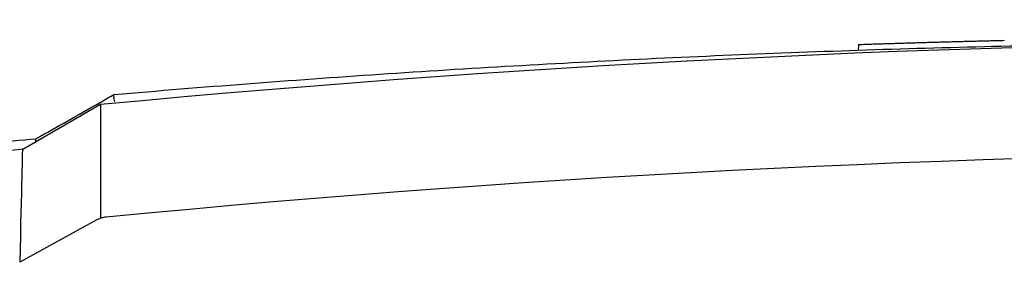
# Model space of a CAD drawing. Extents: x -1586 to -272, y -520 to 1049.
# Drawn here: x -928 to -795, y 1016 to 1049 of the extents above; entities that cross this region are included whole.
import ezdxf

# ---------------------------------------------------------------- set-up
doc = ezdxf.new("R2010")
doc.units = 0
doc.layers.add('PV-3C4', color=7, linetype='CONTINUOUS')

msp = doc.modelspace()

# ---------------------------------------------------------------- linework, layer by layer
at = {"layer": 'PV-3C4', "extrusion": (1, -1.83697e-16, 0)}
for p, q in [((-814.68, 1045.66), (-814.69, 1044.94)), ((-927.1, 1031.6), (-916.63, 1037.65)), ((-917.21, 1022.06), (-927.51, 1016.4))]:
    msp.add_line(p, q, dxfattribs=at)
at = {"layer": 'PV-3C4'}
msp.add_arc((-735.93, -826.71), 1857.91, 84.4477, 95.5577, dxfattribs=at)
for centre, ratio, start_param, end_param in [((-750.29, -868.98), 0.999736, 3.183568, 3.183951), ((-750.29, -868.98), 0.999739, 3.183185, 3.183568), ((-750.29, -868.98), 0.999742, 3.182802, 3.183185), ((-750.29, -868.98), 0.999744, 3.18242, 3.182802), ((-750.28, -868.98), 0.999747, 3.182038, 3.18242), ((-750.28, -868.98), 0.99975, 3.181655, 3.182038), ((-750.28, -868.98), 0.999753, 3.181274, 3.181655), ((-750.28, -868.98), 0.999756, 3.180892, 3.181274), ((-750.28, -868.98), 0.999759, 3.180511, 3.180892), ((-750.28, -868.98), 0.999761, 3.180129, 3.180511), ((-750.28, -868.98), 0.999764, 3.179749, 3.180129), ((-750.28, -868.98), 0.999767, 3.179368, 3.179749), ((-750.28, -868.98), 0.99977, 3.178988, 3.179368), ((-750.28, -868.98), 0.999773, 3.178607, 3.178988), ((-750.28, -868.98), 0.999775, 3.178228, 3.178607), ((-750.28, -868.98), 0.999778, 3.177848, 3.178228), ((-750.28, -868.98), 0.999781, 3.177469, 3.177848), ((-750.28, -868.98), 0.999784, 3.17709, 3.177469), ((-750.28, -868.98), 0.999786, 3.176711, 3.17709), ((-750.28, -868.98), 0.999789, 3.176333, 3.176711), ((-750.28, -868.98), 0.999792, 3.175955, 3.176333), ((-750.28, -868.98), 0.999794, 3.175577, 3.175955), ((-750.28, -868.98), 0.999797, 3.1752, 3.175577), ((-750.28, -868.98), 0.9998, 3.174822, 3.1752), ((-750.28, -868.98), 0.999802, 3.174446, 3.174822), ((-750.28, -868.98), 0.999805, 3.174069, 3.174446), ((-750.28, -868.98), 0.999808, 3.173693, 3.174069)]:
    msp.add_ellipse(centre, major_axis=(-16.72, -1915.64), ratio=ratio, start_param=start_param, end_param=end_param, dxfattribs=at)
for points in [[(-916.63, 1037.65), (-796.58, 1049.03), (-675.58, 1049.03), (-555.53, 1037.65)], [(-914.8, 1038.97), (-914.8, 1038.97), (-914.8, 1038.97), (-914.8, 1038.97)], [(-927.46, 1016.43), (-927.21, 1026.51), (-927.1, 1031.6), (-927.1, 1031.6)]]:
    msp.add_open_spline(points, degree=3, dxfattribs=at)
for points, knots in [([(-914.8, 1038.97), (-908.87, 1039.48), (-902.93, 1039.96), (-891.02, 1040.87), (-885.04, 1041.3), (-873.08, 1042.11), (-867.08, 1042.48), (-855.07, 1043.17), (-849.05, 1043.49), (-837, 1044.07), (-830.97, 1044.33), (-818.89, 1044.8), (-812.85, 1045.01), (-800.75, 1045.36), (-794.7, 1045.51), (-782.59, 1045.75), (-776.54, 1045.84), (-769.82, 1045.9), (-769.15, 1045.91), (-768.49, 1045.92)], [9.925981, 9.925981, 9.925981, 9.925981, 11.737732, 11.737732, 13.549483, 13.549483, 15.361233, 15.361233, 17.172984, 17.172984, 18.984735, 18.984735, 20.796486, 20.796486, 22.608236, 22.608236, 24.419987, 24.419987, 24.619315, 24.619315, 24.619315, 24.619315]), ([(-925.33, 1033.01), (-922.48, 1034.62), (-919.62, 1036.24), (-916.11, 1038.23), (-915.46, 1038.6), (-914.8, 1038.97)], [0, 0, 0, 0, 10.000089, 10.000089, 12.291675, 12.291675, 12.291675, 12.291675]), ([(-914.7, 1037.99), (-914.7, 1038), (-914.7, 1038), (-914.73, 1038.11), (-914.76, 1038.23), (-914.81, 1038.44), (-914.83, 1038.54), (-914.85, 1038.72), (-914.85, 1038.8), (-914.84, 1038.92), (-914.83, 1038.95), (-914.8, 1038.97)], [-0.1491905, -0.1491905, -0.1491905, -0.1491905, -0.1487334, -0.1487334, -0.1128937, -0.1128937, -0.0772148, -0.0772148, -0.0383056, -0.0383056, 0, 0, 0, 0]), ([(-916.63, 1037.65), (-916.63, 1037.65), (-916.63, 1036.24), (-916.63, 1030.86), (-916.63, 1027.15), (-916.63, 1022.31)], [0.271869, 0.271869, 0.271869, 0.271869, 7.178708, 7.178708, 13.450366, 13.450366, 13.450366, 13.450366]), ([(-986.48, 1026.41), (-982.44, 1026.91), (-978.4, 1027.4), (-970.31, 1028.36), (-966.25, 1028.82), (-958.12, 1029.73), (-954.04, 1030.17), (-945.87, 1031.02), (-941.78, 1031.44), (-933.56, 1032.25), (-929.45, 1032.64), (-925.32, 1033.02)], [2.450671, 2.450671, 2.450671, 2.450671, 3.718196, 3.718196, 4.985721, 4.985721, 6.253247, 6.253247, 7.520772, 7.520772, 8.788288, 8.788288, 8.788288, 8.788288]), ([(-925.33, 1033.01), (-925.35, 1033), (-925.37, 1032.96), (-925.38, 1032.84), (-925.38, 1032.77), (-925.36, 1032.65), (-925.36, 1032.63), (-925.36, 1032.61)], [0.00004015, 0.00004015, 0.00004015, 0.00004015, 0.03833321, 0.03833321, 0.07726017, 0.07726017, 0.0850742, 0.0850742, 0.0850742, 0.0850742]), ([(-927.1, 1031.6), (-943.59, 1029.94), (-960.05, 1028.07), (-994.65, 1023.68), (-1012.77, 1021.12), (-1030.86, 1018.29)], [1.052402, 1.052402, 1.052402, 1.052402, 6.02283, 6.02283, 11.514739, 11.514739, 11.514739, 11.514739]), ([(-915.86, 1022.47), (-916.1, 1022.45), (-916.33, 1022.4), (-916.78, 1022.26), (-917, 1022.17), (-917.21, 1022.06)], [0, 0, 0, 0, 0.0709333, 0.0709333, 0.1418667, 0.1418667, 0.1418667, 0.1418667])]:
    msp.add_open_spline(points, degree=3, knots=knots, dxfattribs=at)

doc.saveas('drawing.dxf')
